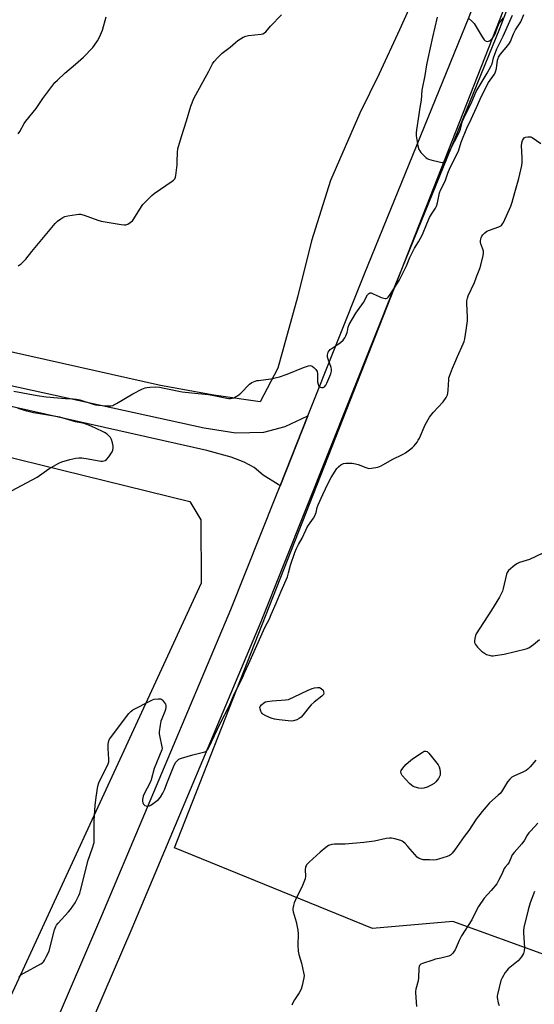
# Model space of a CAD drawing. Units: inches. Extents: x 1177770 to 1183769, y 529459 to 533459.
# Drawn here: x 1182890 to 1183142, y 529834 to 530315 of the extents above; entities that cross this region are included whole.
import ezdxf

# ---------------------------------------------------------------- set-up
doc = ezdxf.new("R2010")
doc.units = ezdxf.units.IN
doc.header["$MEASUREMENT"] = 0
for name, color, linetype in [('NTRL-Farm Land', 3, 'Continuous'), ('NTRL-Trees', 3, 'Continuous'), ('TRANS-Road', 130, 'Continuous'), ('Undefined', 1, 'Continuous')]:
    doc.layers.add(name, color=color, linetype=linetype)

msp = doc.modelspace()

# ---------------------------------------------------------------- linework, layer by layer
at = {"layer": 'NTRL-Farm Land'}
for points in [[(1183087, 530334.01), (1183076.33, 530310.45), (1183066.43, 530288.83), (1183056.9, 530269.6), (1183042.55, 530236.68), (1183033.25, 530207.2), (1183026.33, 530179.66), (1183016.7, 530144.88), (1183008.02, 530128.39), (1182985.41, 530131.7), (1182959.19, 530136.41), (1182663.04, 530202.69)], [(1182816.8, 530118.07), (1182973.56, 530079.58), (1182978.94, 530070.58), (1182979.19, 530039.61), (1182814.52, 529683.47)]]:
    msp.add_lwpolyline(points, dxfattribs=at)
at = {"layer": 'NTRL-Trees'}
msp.add_lwpolyline([(1183208.87, 529919.62), (1183196.26, 529840.05), (1183102.4, 529874.04), (1183063.03, 529870.62), (1182966.15, 529910.17), (1183191.85, 530484.13), (1183292.2, 530735.86), (1183349.83, 530841.07), (1183381.43, 530804.96), (1183397.75, 530754.96), (1183363.03, 530656.69), (1183393.24, 530519.54), (1183379.7, 530435.86), (1183354, 530330.31), (1183316.15, 530257.39), (1183282.47, 530166.76), (1183270.32, 530087.6), (1183233.62, 530032.39)], close=True, dxfattribs=at)
at = {"layer": 'TRANS-Road'}
for points in [[(1182857.45, 529707.08), (1182930.49, 529876.96), (1182993.66, 530026.71), (1183015.76, 530082.08), (1183017.84, 530087.31), (1183031.49, 530121.53), (1183059.24, 530191.07), (1183110.47, 530316.86), (1183163.67, 530455.79), (1183218.86, 530598.79), (1183320.23, 530842.76)], [(1183335.03, 530836.68), (1183233.72, 530592.84), (1183178.61, 530450.05), (1183125.35, 530310.98), (1183074.1, 530185.15), (1183008.46, 530020.64), (1182945.21, 529870.69), (1182917.79, 529806.93), (1182907.64, 529783.31), (1182872.13, 529700.72)]]:
    msp.add_lwpolyline(points, dxfattribs=at)
msp.add_polyline3d([(1182861.99, 530141.61, 0), (1182980.6, 530115.67, 0), (1182996.1, 530113.14, 0), (1183009.88, 530113.57, 0), (1183020.4, 530116.24, 0), (1183031.49, 530121.53, 0), (1183017.84, 530087.31, 0), (1183016.92, 530087.91, 0), (1183009.53, 530092.5, 0), (1183005.2, 530096.23, 0), (1183000.18, 530098.81, 0), (1182993.84, 530101.29, 0), (1182982.03, 530104.59, 0), (1182873.54, 530128.88, 0)], dxfattribs=at)
at = {"layer": 'Undefined'}
for points, elevation in [([(1182887.46, 530133.55), (1182898.77, 530131.46), (1182903.32, 530130.85), (1182912.72, 530130.04), (1182916.47, 530129.87), (1182918.11, 530129.7), (1182919.77, 530129.31), (1182925.71, 530127.41), (1182927.4, 530126.94), (1182928.95, 530126.69), (1182932.76, 530126.38), (1182935.1, 530126.48), (1182935.94, 530126.65), (1182936.48, 530126.86), (1182937.78, 530127.56), (1182945.69, 530132.3), (1182950.14, 530134.62), (1182951.75, 530135.29), (1182952.62, 530135.45), (1182954.11, 530135.57), (1182956.79, 530135.68), (1182958.8, 530135.49), (1182961.07, 530135.12), (1182969.91, 530133.34), (1182974.47, 530132.73), (1182982.82, 530131.89), (1182986.28, 530131.32), (1182991.81, 530130.16), (1182992.69, 530130.05), (1182993.55, 530130.06), (1182994.39, 530130.16), (1182995.21, 530130.36), (1182995.98, 530130.74), (1182996.96, 530131.38), (1182998.57, 530132.66), (1183002.89, 530137.01), (1183004.07, 530137.77), (1183005.59, 530138.49), (1183006.39, 530138.74), (1183007.23, 530138.89), (1183013.25, 530139.62), (1183017.49, 530140.6), (1183021.24, 530141.92), (1183029.38, 530145.22), (1183031.68, 530145.94), (1183032.78, 530146.09), (1183033.51, 530145.86), (1183034.39, 530145.19), (1183035.39, 530144.18), (1183036, 530143.27), (1183036.2, 530142.19), (1183036.18, 530139.24), (1183036.24, 530138.08), (1183036.43, 530136.98), (1183036.7, 530136.25), (1183037.21, 530135.75), (1183038.16, 530135.41), (1183038.89, 530135.41), (1183039.52, 530135.74), (1183040.21, 530136.53), (1183040.74, 530137.55), (1183042.68, 530142.08), (1183043.06, 530143.41), (1183043.06, 530144.27), (1183042.89, 530145.11), (1183041.4, 530149.21), (1183041.08, 530150.3), (1183041.01, 530150.85), (1183041.05, 530151.37), (1183041.43, 530152.65), (1183041.82, 530153.34), (1183042.42, 530153.93), (1183046.34, 530156.56), (1183047.5, 530157.44), (1183048.71, 530158.6), (1183049.59, 530159.67), (1183050.11, 530160.66), (1183050.72, 530162.23), (1183050.92, 530163.03), (1183051.12, 530164.94), (1183051.62, 530166.23), (1183054.9, 530171.79), (1183058.63, 530176.91), (1183060.67, 530180.69), (1183061.18, 530181.3), (1183061.58, 530181.58), (1183062.02, 530181.72), (1183062.5, 530181.68), (1183063.5, 530181.3), (1183066.32, 530179.85), (1183067.39, 530179.44), (1183069.32, 530179.01), (1183069.84, 530179.01), (1183070.28, 530179.14), (1183070.81, 530179.52), (1183071.45, 530180.33), (1183075.01, 530185.94), (1183076.11, 530187.83), (1183079.81, 530194.97), (1183081.38, 530198.96), (1183082.02, 530200.35), (1183083.75, 530203.5), (1183085.66, 530206.66), (1183087.62, 530210.29), (1183089.67, 530215.44), (1183091.07, 530218.62), (1183091.94, 530220.16), (1183093.92, 530223.23), (1183094.44, 530224.19), (1183094.94, 530225.7), (1183096, 530230.63), (1183096.41, 530231.96), (1183098.63, 530236.34), (1183100.08, 530240.34), (1183101.2, 530243.1), (1183105.19, 530251.07), (1183106.6, 530255.51), (1183109.29, 530262.33), (1183111.45, 530266.73), (1183114.07, 530272.34), (1183115.88, 530276.5), (1183118.99, 530282.78), (1183120, 530284.58), (1183122.8, 530288.74), (1183123.42, 530289.94), (1183123.83, 530291.48), (1183124.36, 530295.57), (1183124.59, 530296.45), (1183124.85, 530297.08), (1183125.8, 530298.52), (1183129.43, 530302.69), (1183130.29, 530303.85), (1183130.75, 530304.78), (1183131.45, 530306.9), (1183132.13, 530308.4), (1183133.24, 530310.41), (1183135.76, 530314.38), (1183137.32, 530317.86)], 318), ([(1182889.49, 530194.86), (1182890.93, 530195.88), (1182892.05, 530196.86), (1182893.28, 530198.15), (1182896.18, 530201.95), (1182907.62, 530215.57), (1182908.79, 530216.71), (1182910.42, 530217.98), (1182911.4, 530218.64), (1182912.47, 530219.14), (1182913.92, 530219.47), (1182918.07, 530220.09), (1182919.25, 530220.22), (1182920.13, 530220.23), (1182921.83, 530219.79), (1182928.58, 530217.35), (1182930.28, 530216.81), (1182939.95, 530215.11), (1182941.41, 530214.92), (1182942.25, 530214.97), (1182943.23, 530215.39), (1182944.39, 530216.16), (1182945.5, 530217.02), (1182946.26, 530217.87), (1182949.91, 530224.01), (1182950.63, 530224.94), (1182951.67, 530226), (1182955.09, 530229.31), (1182956.21, 530230.28), (1182965.02, 530236.36), (1182965.71, 530236.9), (1182966.26, 530237.52), (1182966.55, 530238.27), (1182966.71, 530239.1), (1182967.35, 530244.3), (1182967.44, 530245.77), (1182967.53, 530250.51), (1182967.74, 530252.25), (1182969.49, 530258.16), (1182972.03, 530265.9), (1182974.05, 530273.01), (1182975.59, 530276.75), (1182976.52, 530278.58), (1182982.92, 530290.19), (1182984.78, 530293.77), (1182985.54, 530294.98), (1182987.16, 530296.74), (1182989.5, 530299.05), (1182993.46, 530302), (1182996.02, 530304.27), (1182997.21, 530305.14), (1182999.68, 530306.76), (1183000.99, 530307.36), (1183002.42, 530307.62), (1183008.55, 530308.32), (1183009.39, 530308.51), (1183010.15, 530308.88), (1183010.78, 530309.43), (1183013.14, 530312.21), (1183018.49, 530317.84)], 316), ([(1182889.5, 530259.53), (1182890.3, 530260.69), (1182892.52, 530264.54), (1182893.32, 530265.78), (1182898.35, 530271.85), (1182901.62, 530276.77), (1182907.56, 530284.61), (1182908.78, 530285.86), (1182912.4, 530289.2), (1182917.68, 530293.62), (1182921.58, 530297.09), (1182926.09, 530301.79), (1182926.98, 530302.94), (1182928.46, 530305.09), (1182929.44, 530306.84), (1182930.85, 530310.27), (1182932.72, 530316.73)], 314), ([(1183094.76, 530316.64), (1183092.57, 530306.79), (1183090.15, 530296.43), (1183089.57, 530293.25), (1183088.77, 530288.15), (1183087.35, 530280.94), (1183086.9, 530275.95), (1183086.29, 530272.47), (1183085.83, 530268.96), (1183084.61, 530261.52), (1183084.48, 530260.06), (1183084.52, 530258.62), (1183085.38, 530253.62), (1183085.85, 530251.92), (1183086.24, 530251.14), (1183086.75, 530250.45), (1183089.19, 530247.99), (1183089.84, 530247.5), (1183090.52, 530247.15), (1183091.66, 530246.8), (1183096.35, 530245.69), (1183097.2, 530245.56), (1183097.98, 530245.63), (1183098.54, 530246.01), (1183099.13, 530246.81), (1183100.08, 530249.25), (1183100.99, 530251.3), (1183105.56, 530260.26), (1183106.18, 530261.79), (1183107.27, 530265.73), (1183107.8, 530267.24), (1183111.73, 530275.25), (1183113.92, 530280.18), (1183114.86, 530281.91), (1183119.31, 530289.19), (1183121.28, 530292.74), (1183121.66, 530293.76), (1183122.43, 530296.79), (1183124.01, 530301.09), (1183127.15, 530307.25), (1183131.76, 530317.53)], 316), ([(1183109.93, 530316.26), (1183112.15, 530314.34), (1183112.92, 530313.47), (1183116.81, 530306.94), (1183117.76, 530305.56), (1183118.15, 530305.2), (1183118.81, 530304.88), (1183119.53, 530304.77), (1183119.98, 530304.83), (1183120.42, 530305.08), (1183120.84, 530305.44), (1183122.3, 530306.9), (1183122.77, 530307.54), (1183123.24, 530308.52), (1183124.33, 530311.76), (1183124.77, 530312.8), (1183125.38, 530313.78), (1183127.28, 530316.37)], 314), ([(1182883.81, 530083.47), (1182898.77, 530091.51), (1182900.02, 530092.31), (1182904.58, 530095.62), (1182909.53, 530098.41), (1182910.87, 530098.94), (1182914.93, 530100.13), (1182917.79, 530100.77), (1182919.22, 530100.97), (1182920.68, 530100.91), (1182923.9, 530100.53), (1182930.05, 530099.39), (1182930.91, 530099.34), (1182931.44, 530099.42), (1182932.18, 530099.72), (1182932.85, 530100.17), (1182933.96, 530101.49), (1182935.57, 530103.95), (1182935.89, 530104.74), (1182936.11, 530105.85), (1182936.07, 530106.68), (1182935.69, 530108.35), (1182935.21, 530109.99), (1182934.74, 530110.99), (1182934.19, 530111.61), (1182933.07, 530112.51), (1182931.89, 530113.34), (1182930.88, 530113.88), (1182925.32, 530116.4), (1182921.84, 530117.71), (1182917.55, 530118.63), (1182909.88, 530120.79), (1182901.08, 530122.39), (1182897.06, 530123.04), (1182893.71, 530123.73), (1182889.61, 530125.12)], 318), ([(1183144.06, 529922.17), (1183140.61, 529918.5), (1183139.69, 529917.41), (1183138.88, 529916.27), (1183137.55, 529913.9), (1183136.25, 529912.03), (1183132.47, 529907.8), (1183131.56, 529906.63), (1183131.15, 529905.84), (1183130.05, 529903.07), (1183129.47, 529902.19), (1183128.08, 529900.69), (1183127.63, 529900.05), (1183126.49, 529897.25), (1183124.86, 529894.09), (1183123.97, 529892.55), (1183121.23, 529889.15), (1183117.88, 529885.48), (1183115.02, 529881.33), (1183114.44, 529880.32), (1183111.77, 529874.91), (1183106.71, 529866.97), (1183105.56, 529864.72), (1183103.56, 529860.26), (1183103.15, 529859.51), (1183102.48, 529858.62), (1183101.49, 529857.66), (1183100.51, 529857.14), (1183096.65, 529856.04), (1183094, 529855.58), (1183092.59, 529855.19), (1183087.55, 529853.48), (1183086.78, 529853.12), (1183086.19, 529852.59), (1183085.95, 529852.11), (1183085.79, 529851.29), (1183085.63, 529846.55), (1183085.49, 529845.08), (1183084.31, 529840.93), (1183084.18, 529840.03), (1183084.17, 529839.16), (1183084.64, 529832.46)], 318), ([(1183142.48, 529888.75), (1183140.35, 529883.12), (1183139.38, 529879.77), (1183137.31, 529871.13), (1183137.06, 529869.66), (1183137, 529868.49), (1183137.62, 529861.17), (1183137.42, 529859.73), (1183137.05, 529858.34), (1183136.66, 529857.56), (1183136.15, 529856.83), (1183134.44, 529854.75), (1183129.63, 529850.81), (1183128.84, 529850.05), (1183128.15, 529849.13), (1183126.66, 529846.55), (1183126.01, 529845.21), (1183124.29, 529838.41), (1183124.16, 529837.7), (1183124.15, 529836.88), (1183124.64, 529834.3), (1183125.13, 529832.94)], 316)]:
    msp.add_lwpolyline(points, dxfattribs=dict(at, elevation=elevation))
at = {"layer": 'Undefined', "elevation": 322}
for points in [[(1183023.31, 529972.04), (1183017.43, 529972.69), (1183015.15, 529973.06), (1183013.54, 529973.54), (1183010.92, 529974.71), (1183009.44, 529975.52), (1183009.03, 529975.87), (1183008.72, 529976.3), (1183008.36, 529977.05), (1183008.02, 529978.1), (1183007.94, 529978.86), (1183008.07, 529979.32), (1183008.73, 529980.12), (1183009.84, 529981.01), (1183010.73, 529981.49), (1183011.58, 529981.75), (1183013.94, 529982.1), (1183020.48, 529982.46), (1183021.9, 529982.77), (1183027.83, 529985.45), (1183031.57, 529987.28), (1183033.5, 529988.05), (1183034.63, 529988.39), (1183036.25, 529988.59), (1183037.11, 529988.51), (1183038.01, 529988.07), (1183038.99, 529987.26), (1183039.19, 529986.38), (1183039.21, 529985.77), (1183039.06, 529985.17), (1183038.91, 529984.91), (1183038.29, 529984.32), (1183034.56, 529981.44), (1183033.05, 529980.07), (1183032.11, 529978.99), (1183029.66, 529975.8), (1183028.1, 529974.13), (1183027.23, 529973.4), (1183026, 529972.75), (1183024.43, 529972.18)], [(1183087.17, 529939.15), (1183085.74, 529939.31), (1183084.06, 529939.73), (1183083.07, 529940.16), (1183082.18, 529940.72), (1183081.31, 529941.53), (1183077.7, 529945.56), (1183077.11, 529946.52), (1183077.02, 529947.24), (1183077.22, 529947.97), (1183077.98, 529949.14), (1183079.46, 529950.92), (1183080.69, 529952.07), (1183082.75, 529953.6), (1183087.46, 529956.79), (1183088.46, 529957.34), (1183089.19, 529957.48), (1183089.86, 529957.24), (1183090.66, 529956.48), (1183095.21, 529950.76), (1183095.75, 529949.71), (1183096.07, 529948.68), (1183096.23, 529947.15), (1183096.2, 529945.74), (1183095.99, 529944.95), (1183095.42, 529943.99), (1183094.17, 529942.42), (1183093.31, 529941.65), (1183091.82, 529940.71), (1183089.96, 529939.87), (1183088.32, 529939.3)]]:
    msp.add_lwpolyline(points, close=True, dxfattribs=at)
at = {"layer": 'Undefined'}
for points in [[(1182890.02, 529846.76, 320), (1182890.86, 529847.88, 320), (1182891.54, 529848.41, 320), (1182892.3, 529848.85, 320), (1182900.66, 529853.28, 320), (1182901.38, 529853.77, 320), (1182901.98, 529854.38, 320), (1182902.4, 529855.07, 320), (1182903.23, 529856.8, 320), (1182904.21, 529858.6, 320), (1182904.66, 529859.65, 320), (1182907.33, 529869.91, 320), (1182907.93, 529871.57, 320), (1182908.4, 529872.29, 320), (1182909.16, 529873.19, 320), (1182914.27, 529878.77, 320), (1182915.19, 529879.87, 320), (1182917.48, 529883.26, 320), (1182919.25, 529886.85, 320), (1182919.69, 529887.9, 320), (1182920.1, 529889.26, 320), (1182923.84, 529904.07, 320), (1182925.92, 529910.1, 320), (1182926.69, 529912.79, 320), (1182926.83, 529914.54, 320), (1182926.82, 529923.44, 320), (1182927.21, 529930.79, 320), (1182927.68, 529934.96, 320), (1182928.55, 529940.24, 320), (1182928.98, 529941.95, 320), (1182930.3, 529944.76, 320), (1182933.4, 529950.79, 320), (1182933.91, 529952.15, 320), (1182933.98, 529953.56, 320), (1182933.61, 529958.77, 320), (1182933.68, 529960.81, 320), (1182933.93, 529962.52, 320), (1182934.26, 529963.29, 320), (1182934.74, 529964.01, 320), (1182943.82, 529975.82, 320), (1182944.74, 529976.82, 320), (1182945.77, 529977.61, 320), (1182954.3, 529982.08, 320), (1182955.37, 529982.56, 320), (1182956.19, 529982.81, 320), (1182958.14, 529983.09, 320), (1182958.94, 529983.08, 320), (1182959.43, 529982.97, 320), (1182959.86, 529982.71, 320), (1182960.25, 529982.35, 320), (1182961.28, 529981.06, 320), (1182961.68, 529980.34, 320), (1182961.83, 529979.83, 320), (1182961.88, 529979, 320), (1182961.75, 529977.88, 320), (1182961.4, 529976.77, 320), (1182959.84, 529973.27, 320), (1182959.43, 529972.17, 320), (1182959.05, 529970.21, 320), (1182958.62, 529966.8, 320), (1182958.63, 529965.94, 320), (1182958.76, 529965.07, 320), (1182959.99, 529959.52, 320), (1182960.04, 529958.66, 320), (1182959.95, 529958.13, 320), (1182956.22, 529948.92, 320), (1182954.74, 529943.42, 320), (1182954.12, 529942.06, 320), (1182951.21, 529936.48, 320), (1182950.81, 529935.39, 320), (1182950.46, 529933.7, 320), (1182950.4, 529932.88, 320), (1182950.56, 529932.11, 320), (1182950.98, 529931.44, 320), (1182951.57, 529930.9, 320), (1182952.28, 529930.6, 320), (1182953.06, 529930.52, 320), (1182953.83, 529930.68, 320), (1182954.58, 529931.06, 320), (1182956.95, 529932.74, 320), (1182958.29, 529933.82, 320), (1182959.2, 529934.92, 320), (1182960.45, 529936.88, 320), (1182961.27, 529938.52, 320), (1182962.39, 529941.62, 320), (1182966, 529950.52, 320), (1182966.84, 529952.06, 320), (1182967.52, 529952.9, 320), (1182968.29, 529953.5, 320), (1182969.63, 529954.04, 320), (1182975.05, 529955.56, 320), (1182980.94, 529957.05, 320), (1182981.44, 529957.27, 320), (1182981.86, 529957.56, 320), (1182982.35, 529958.11, 320), (1182982.79, 529958.81, 320), (1182988.59, 529971.2, 320), (1182992.68, 529979.1, 320), (1182995.47, 529985.66, 320), (1182999.32, 529993.02, 320), (1183000.51, 529996.04, 320), (1183003.26, 530001.77, 320), (1183010.45, 530017.95, 320), (1183011.44, 530020.05, 320), (1183012.61, 530022.25, 320), (1183013.5, 530024.24, 320), (1183015.92, 530029.82, 320), (1183018.32, 530035.73, 320), (1183021.42, 530042.7, 320), (1183022.04, 530044.68, 320), (1183022.98, 530048.39, 320), (1183025.11, 530054.6, 320), (1183025.92, 530056.65, 320), (1183026.88, 530058.53, 320), (1183028.66, 530061.65, 320), (1183030.42, 530065.59, 320), (1183031.01, 530066.74, 320), (1183031.84, 530068.08, 320), (1183034.18, 530071.39, 320), (1183034.91, 530072.62, 320), (1183035.53, 530074.21, 320), (1183036.07, 530076.66, 320), (1183036.51, 530078.03, 320), (1183038.86, 530082.95, 320), (1183041.38, 530088.64, 320), (1183042.92, 530091.39, 320), (1183045.72, 530095.76, 320), (1183046.43, 530096.64, 320), (1183047.61, 530097.53, 320), (1183048.91, 530098.2, 320), (1183050.01, 530098.4, 320), (1183053.17, 530098.28, 320), (1183054.82, 530098.07, 320), (1183056.09, 530097.67, 320), (1183059.88, 530096.17, 320), (1183061.26, 530095.81, 320), (1183062.66, 530095.89, 320), (1183065.77, 530096.48, 320), (1183066.6, 530096.7, 320), (1183067.4, 530097.04, 320), (1183072.71, 530100.19, 320), (1183078.08, 530102.74, 320), (1183079.32, 530103.45, 320), (1183081.26, 530104.84, 320), (1183082.66, 530105.95, 320), (1183083.47, 530106.8, 320), (1183084.91, 530108.66, 320), (1183085.56, 530109.63, 320), (1183086.08, 530110.64, 320), (1183088.86, 530117.05, 320), (1183091.11, 530120.92, 320), (1183092.85, 530123.12, 320), (1183097.68, 530128.38, 320), (1183099.12, 530130.52, 320), (1183099.77, 530131.77, 320), (1183099.99, 530132.58, 320), (1183100.14, 530134.01, 320), (1183100.44, 530139.23, 320), (1183100.54, 530140.09, 320), (1183100.75, 530140.94, 320), (1183102.29, 530144.84, 320), (1183103.52, 530147.43, 320), (1183104.73, 530150.52, 320), (1183107.55, 530156.81, 320), (1183107.94, 530157.91, 320), (1183108.27, 530159.28, 320), (1183109.03, 530163.41, 320), (1183109.65, 530168.01, 320), (1183109.65, 530169.77, 320), (1183109.31, 530176.55, 320), (1183109.35, 530177.72, 320), (1183109.58, 530179.17, 320), (1183109.97, 530180.23, 320), (1183113.03, 530186.72, 320), (1183114.02, 530189.55, 320), (1183115.63, 530193.65, 320), (1183116.17, 530195.33, 320), (1183117.31, 530199.92, 320), (1183117.5, 530201.07, 320), (1183117.42, 530202.12, 320), (1183117.13, 530203.16, 320), (1183116.2, 530205.62, 320), (1183116.03, 530206.45, 320), (1183116.06, 530207.27, 320), (1183116.35, 530208.62, 320), (1183116.63, 530209.39, 320), (1183117.09, 530210.1, 320), (1183118.13, 530211.12, 320), (1183119.08, 530211.82, 320), (1183120.44, 530212.4, 320), (1183124.97, 530213.94, 320), (1183125.69, 530214.29, 320), (1183126.31, 530214.74, 320), (1183126.82, 530215.42, 320), (1183127.23, 530216.2, 320), (1183130.81, 530224.13, 320), (1183131.53, 530226.06, 320), (1183132.88, 530230.79, 320), (1183134.74, 530237.66, 320), (1183136.25, 530243.98, 320), (1183136.37, 530245.42, 320), (1183136.4, 530248.02, 320), (1183136.12, 530253.65, 320), (1183136.22, 530255.11, 320), (1183136.55, 530256.19, 320), (1183137.05, 530257.16, 320), (1183137.39, 530257.53, 320), (1183138.09, 530257.85, 320), (1183139.2, 530258.04, 320), (1183140.05, 530258.06, 320), (1183140.6, 530257.98, 320), (1183141.38, 530257.66, 320), (1183145.52, 530254.87, 320)], [(1183149.96, 530055.98, 320), (1183139.99, 530051.26, 320), (1183135.18, 530049.74, 320), (1183134.1, 530049.29, 320), (1183132.9, 530048.45, 320), (1183129.74, 530045.75, 320), (1183129.01, 530044.87, 320), (1183128.68, 530044.08, 320), (1183127.2, 530037.09, 320), (1183126.76, 530035.69, 320), (1183126.22, 530034.34, 320), (1183125.36, 530032.79, 320), (1183121.4, 530026.45, 320), (1183113.97, 530014.78, 320), (1183113.61, 530013.98, 320), (1183113.23, 530012.54, 320), (1183113.06, 530011.37, 320), (1183113.13, 530010.56, 320), (1183113.54, 530009.62, 320), (1183114.51, 530008.31, 320), (1183115.47, 530007.27, 320), (1183116.55, 530006.36, 320), (1183117.91, 530005.36, 320), (1183118.88, 530004.8, 320), (1183120.24, 530004.32, 320), (1183121.36, 530004.08, 320), (1183122.23, 530004.06, 320), (1183123.12, 530004.15, 320), (1183127.55, 530004.92, 320), (1183138.35, 530007.47, 320), (1183139.72, 530007.98, 320), (1183140.91, 530008.73, 320), (1183142.03, 530009.61, 320), (1183144.84, 530012.11, 320)], [(1183143.04, 529952.97, 320), (1183140.32, 529949.67, 320), (1183139.25, 529948.67, 320), (1183138.33, 529947.95, 320), (1183137.08, 529947.26, 320), (1183132.31, 529945.21, 320), (1183131.38, 529944.62, 320), (1183130.35, 529943.77, 320), (1183129.3, 529942.46, 320), (1183126.24, 529937.59, 320), (1183125.63, 529936.77, 320), (1183124.72, 529935.84, 320), (1183120.46, 529932.06, 320), (1183118.81, 529930.25, 320), (1183116.9, 529927.87, 320), (1183113.97, 529924.06, 320), (1183110.29, 529918.62, 320), (1183108.05, 529915.61, 320), (1183103.42, 529909.05, 320), (1183102.15, 529907.42, 320), (1183101.37, 529906.71, 320), (1183100.77, 529906.35, 320), (1183099.75, 529905.92, 320), (1183095.5, 529904.53, 320), (1183094.22, 529904.21, 320), (1183092.95, 529904.13, 320), (1183090.96, 529904.17, 320), (1183088.01, 529904.31, 320), (1183086.87, 529904.5, 320), (1183085.92, 529904.91, 320), (1183085.06, 529905.57, 320), (1183080.47, 529910.84, 320), (1183079.07, 529912.29, 320), (1183078.21, 529913.03, 320), (1183077.72, 529913.32, 320), (1183076.93, 529913.64, 320), (1183074.13, 529914.47, 320), (1183072.44, 529914.87, 320), (1183071.38, 529914.91, 320), (1183069.76, 529914.67, 320), (1183064.08, 529913.38, 320), (1183058.89, 529912.69, 320), (1183049.67, 529911.93, 320), (1183048.23, 529911.88, 320), (1183044.55, 529911.97, 320), (1183043.11, 529911.76, 320), (1183041.63, 529911.17, 320), (1183040.21, 529910.24, 320), (1183037.5, 529907.99, 320), (1183032.03, 529903.05, 320), (1183030.85, 529901.77, 320), (1183030.54, 529901.29, 320), (1183030.32, 529900.78, 320), (1183030.15, 529899.35, 320), (1183030.34, 529896.27, 320), (1183030.06, 529894.89, 320), (1183028.52, 529890.82, 320), (1183026.11, 529886.15, 320), (1183024.81, 529883.23, 320), (1183024.34, 529881.86, 320), (1183024.15, 529880.49, 320), (1183024.16, 529879.66, 320), (1183024.31, 529878.8, 320), (1183025.67, 529873.94, 320), (1183026.58, 529869.76, 320), (1183026.69, 529868.06, 320), (1183026.5, 529862.44, 320), (1183026.76, 529859.59, 320), (1183027.07, 529857.89, 320), (1183028.28, 529853.69, 320), (1183029.35, 529849.09, 320), (1183029.58, 529847.66, 320), (1183029.52, 529846.49, 320), (1183028.71, 529842.69, 320), (1183028.18, 529841, 320), (1183027.17, 529839.17, 320), (1183024.92, 529835.67, 320), (1183024.11, 529834.18, 320), (1183023.67, 529833.16, 320)]]:
    msp.add_polyline3d(points, dxfattribs=at)

doc.saveas('drawing.dxf')
